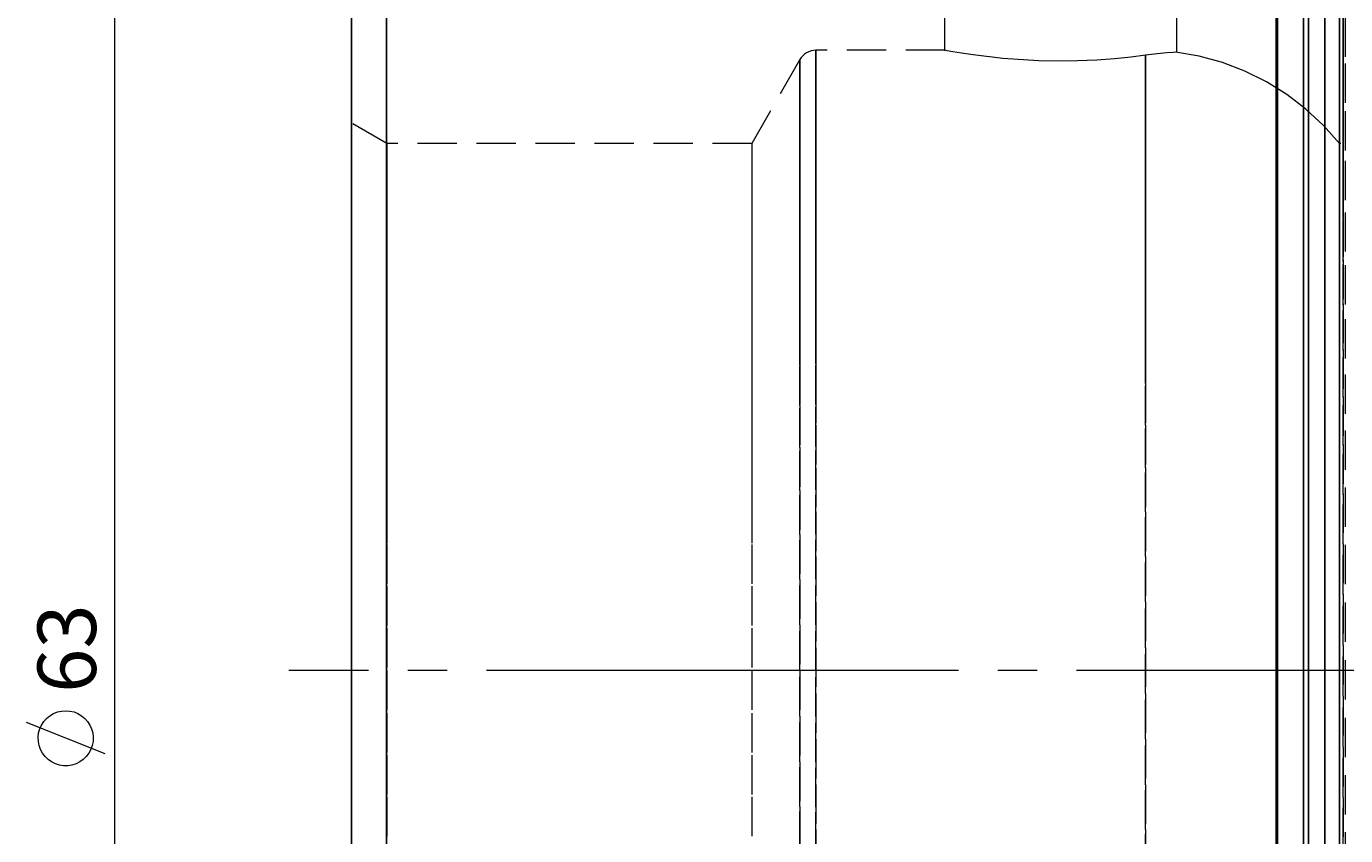
# Model space of a CAD drawing. Extents: x 12 to 826, y 14 to 571.
# Drawn here: x 194 to 315, y 302 to 376 of the extents above; entities that cross this region are included whole.
import ezdxf

# ---------------------------------------------------------------- set-up
doc = ezdxf.new("R2010")
doc.units = 0
doc.header["$MEASUREMENT"] = 0
for name, pattern in [('AI-Linetype-10', [54, 43.200001, -3.6, 3.6, -3.6]), ('AI-Linetype-101', [5.4, 3.6, -1.8]), ('AI-Linetype-102', [5.4, 3.6, -1.8]), ('AI-Linetype-103', [5.4, 3.6, -1.8]), ('AI-Linetype-104', [5.4, 3.6, -1.8]), ('AI-Linetype-105', [5.4, 3.6, -1.8]), ('AI-Linetype-106', [5.4, 3.6, -1.8]), ('AI-Linetype-11', [5.4, 3.6, -1.8]), ('AI-Linetype-14', [5.4, 3.6, -1.8]), ('AI-Linetype-15', [5.4, 3.6, -1.8]), ('AI-Linetype-16', [5.4, 3.6, -1.8]), ('AI-Linetype-18', [5.4, 3.6, -1.8]), ('AI-Linetype-19', [5.4, 3.6, -1.8]), ('AI-Linetype-20', [5.4, 3.6, -1.8]), ('AI-Linetype-22', [5.4, 3.6, -1.8]), ('AI-Linetype-23', [5.4, 3.6, -1.8]), ('AI-Linetype-46', [5.4, 3.6, -1.8]), ('AI-Linetype-47', [5.4, 3.6, -1.8]), ('AI-Linetype-49', [5.4, 3.6, -1.8]), ('AI-Linetype-51', [5.4, 3.6, -1.8]), ('AI-Linetype-53', [5.4, 3.6, -1.8]), ('AI-Linetype-58', [5.4, 3.6, -1.8]), ('AI-Linetype-63', [5.4, 3.6, -1.8]), ('AI-Linetype-65', [5.4, 3.6, -1.8]), ('AI-Linetype-87', [5.4, 3.6, -1.8]), ('AI-Linetype-88', [5.4, 3.6, -1.8]), ('AI-Linetype-93', [5.4, 3.6, -1.8])]:
    doc.linetypes.add(name, pattern=pattern)
doc.layers.add('Ebene 1', color=7, linetype='Continuous', lineweight=0)

msp = doc.modelspace()

# ---------------------------------------------------------------- linework, layer by layer
at = {"layer": 'Ebene 1', "color": 18, "linetype": 'AI-Linetype-87', "lineweight": 18, "true_color": 0x000000}
msp.add_line((278.1, 383.01), (278.1, 374.3), dxfattribs=at)
at = {"layer": 'Ebene 1', "color": 18, "linetype": 'AI-Linetype-88', "lineweight": 18, "true_color": 0x000000}
msp.add_line((299.36, 374.13), (299.36, 383.01), dxfattribs=at)
at = {"layer": 'Ebene 1', "color": 18, "linetype": 'AI-Linetype-47', "lineweight": 18, "true_color": 0x000000}
msp.add_line((278.16, 374.31), (266.33, 374.31), dxfattribs=at)
at = {"layer": 'Ebene 1', "color": 18, "linetype": 'AI-Linetype-53', "lineweight": 18, "true_color": 0x000000}
msp.add_line((264.86, 373.46), (260.46, 365.77), dxfattribs=at)
at = {"layer": 'Ebene 1', "color": 18, "linetype": 'AI-Linetype-58', "lineweight": 18, "true_color": 0x000000}
msp.add_line((227.08, 365.77), (223.82, 367.65), dxfattribs=at)
at = {"layer": 'Ebene 1', "color": 18, "linetype": 'AI-Linetype-65', "lineweight": 18, "true_color": 0x000000}
msp.add_line((260.46, 365.77), (227.08, 365.77), dxfattribs=at)
at = {"layer": 'Ebene 1', "color": 18, "linetype": 'AI-Linetype-63', "lineweight": 18, "true_color": 0x000000}
msp.add_line((335.98, 365.77), (314.24, 365.77), dxfattribs=at)
at = {"layer": 'Ebene 1', "color": 18, "linetype": 'AI-Linetype-10', "lineweight": 18, "true_color": 0x000000}
msp.add_line((603.38, 317.51), (218.1, 317.51), dxfattribs=at)
at = {"layer": 'Ebene 1', "color": 18, "linetype": 'AI-Linetype-104', "lineweight": 18, "true_color": 0x000000}
msp.add_lwpolyline([(227.05, 301.89), (227.05, 306.29), (227.05, 310.76), (227.05, 315.25), (227.05, 319.76), (227.05, 324.26), (227.05, 328.72), (227.05, 333.13), (227.05, 337.46), (227.05, 341.7), (227.05, 345.81), (227.05, 349.79), (227.05, 353.62), (227.05, 357.26), (227.05, 360.71), (227.05, 363.96), (227.05, 366.97), (227.05, 369.75), (227.05, 372.27), (227.05, 374.52), (227.05, 376.5), (227.05, 378.19)], dxfattribs=at)
at = {"layer": 'Ebene 1', "color": 18, "linetype": 'AI-Linetype-103', "lineweight": 18, "true_color": 0x000000}
msp.add_lwpolyline([(308.47, 300.3), (308.47, 304.83), (308.47, 309.41), (308.47, 314.03), (308.47, 318.67), (308.47, 323.3), (308.47, 327.9), (308.47, 332.46), (308.47, 336.95), (308.47, 341.35), (308.47, 345.64), (308.47, 349.81), (308.47, 353.82), (308.47, 357.67), (308.47, 361.34), (308.47, 364.81), (308.47, 368.06), (308.47, 371.08), (308.47, 373.85), (308.47, 376.37), (308.47, 378.62)], dxfattribs=at)
at = {"layer": 'Ebene 1', "color": 18, "linetype": 'AI-Linetype-102', "lineweight": 18, "true_color": 0x000000}
msp.add_lwpolyline([(308.58, 300.3), (308.58, 304.83), (308.58, 309.41), (308.58, 314.03), (308.58, 318.67), (308.58, 323.3), (308.58, 327.9), (308.58, 332.46), (308.58, 336.95), (308.58, 341.35), (308.58, 345.64), (308.58, 349.8), (308.58, 353.82), (308.58, 357.66), (308.58, 361.33), (308.58, 364.8), (308.58, 368.05), (308.58, 371.07), (308.58, 373.84), (308.58, 376.36), (308.58, 378.61)], dxfattribs=at)
at = {"layer": 'Ebene 1', "color": 18, "linetype": 'AI-Linetype-105', "lineweight": 18, "true_color": 0x000000}
msp.add_lwpolyline([(310.96, 300.46), (310.96, 304.95), (310.96, 309.49), (310.96, 314.06), (310.96, 318.66), (310.96, 323.24), (310.96, 327.8), (310.96, 332.32), (310.96, 336.77), (310.96, 341.12), (310.96, 345.38), (310.96, 349.5), (310.96, 353.48), (310.96, 357.29), (310.96, 360.92), (310.96, 364.36), (310.96, 367.58), (310.96, 370.57), (310.96, 373.32), (310.96, 375.81), (310.96, 378.04)], dxfattribs=at)
at = {"layer": 'Ebene 1', "color": 18, "linetype": 'AI-Linetype-106', "lineweight": 18, "true_color": 0x000000}
msp.add_lwpolyline([(311.4, 300.48), (311.4, 304.96), (311.4, 309.49), (311.4, 314.07), (311.4, 318.66), (311.4, 323.24), (311.4, 327.8), (311.4, 332.31), (311.4, 336.75), (311.4, 341.1), (311.4, 345.35), (311.4, 349.47), (311.4, 353.45), (311.4, 357.26), (311.4, 360.89), (311.4, 364.32), (311.4, 367.54), (311.4, 370.52), (311.4, 373.27), (311.4, 375.77), (311.4, 377.99)], dxfattribs=at)
at = {"layer": 'Ebene 1', "color": 18, "linetype": 'AI-Linetype-101', "lineweight": 18, "true_color": 0x000000}
msp.add_lwpolyline([(312.9, 300.48), (312.9, 304.96), (312.9, 309.49), (312.9, 314.07), (312.9, 318.66), (312.9, 323.24), (312.9, 327.8), (312.9, 332.31), (312.9, 336.75), (312.9, 341.1), (312.9, 345.35), (312.9, 349.47), (312.9, 353.45), (312.9, 357.26), (312.9, 360.89), (312.9, 364.32), (312.9, 367.54), (312.9, 370.52), (312.9, 373.27), (312.9, 375.77), (312.9, 377.99)], dxfattribs=at)
at = {"layer": 'Ebene 1', "color": 18, "linetype": 'AI-Linetype-11', "lineweight": 18, "true_color": 0x000000}
for points in [[(314.58, 377.63), (314.58, 375.12), (314.58, 372.35), (314.58, 369.33), (314.58, 366.09), (314.58, 362.62), (314.58, 358.96), (314.58, 355.11), (314.58, 351.09), (314.58, 346.92), (314.58, 342.62), (314.58, 338.21), (314.58, 333.71), (314.58, 329.13), (314.58, 324.5), (314.58, 319.84), (314.58, 315.17), (314.58, 310.51), (314.58, 305.88), (314.58, 301.31)], [(314.58, 301.31), (314.58, 305.88), (314.58, 310.51), (314.58, 315.17), (314.58, 319.84), (314.58, 324.5), (314.58, 329.13), (314.58, 333.71), (314.58, 338.21), (314.58, 342.62), (314.58, 346.92), (314.58, 351.09), (314.58, 355.11), (314.58, 358.96), (314.58, 362.62), (314.58, 366.09), (314.58, 369.33), (314.58, 372.35), (314.58, 375.12), (314.58, 377.63)]]:
    msp.add_lwpolyline(points, dxfattribs=at)
at = {"layer": 'Ebene 1', "color": 18, "linetype": 'AI-Linetype-46', "lineweight": 18, "true_color": 0x000000}
msp.add_lwpolyline([(314.6, 301.36), (314.6, 305.92), (314.6, 310.54), (314.6, 315.18), (314.6, 319.83), (314.6, 324.48), (314.6, 329.09), (314.6, 333.65), (314.6, 338.14), (314.6, 342.54), (314.6, 346.82), (314.6, 350.98), (314.6, 354.98), (314.6, 358.82), (314.6, 362.47), (314.6, 365.92), (314.6, 369.16), (314.6, 372.16), (314.6, 374.92), (314.6, 377.43)], dxfattribs=at)
at = {"layer": 'Ebene 1', "color": 18, "linetype": 'AI-Linetype-93', "lineweight": 18, "true_color": 0x000000}
msp.add_lwpolyline([(314.81, 299.13), (314.81, 304.34), (314.81, 309.59), (314.81, 314.86), (314.81, 320.15), (314.81, 325.43), (314.81, 330.68), (314.81, 335.88), (314.81, 341.02), (314.81, 346.08), (314.81, 351.03), (314.81, 355.87), (314.81, 360.58), (314.81, 365.13), (314.81, 369.51), (314.81, 373.72), (314.81, 377.72)], dxfattribs=at)
at = {"layer": 'Ebene 1', "color": 18, "linetype": 'AI-Linetype-49', "lineweight": 18, "true_color": 0x000000}
msp.add_lwpolyline([(266.33, 374.31), (266.11, 374.3), (265.89, 374.26), (265.68, 374.18), (265.48, 374.08), (265.3, 373.96), (265.13, 373.81), (264.98, 373.64), (264.86, 373.46)], dxfattribs=at)
at = {"layer": 'Ebene 1', "color": 18, "linetype": 'AI-Linetype-18', "lineweight": 18, "true_color": 0x000000}
for points in [[(266.33, 317.51), (266.33, 321.7), (266.33, 325.88), (266.33, 330), (266.33, 334.06), (266.33, 338.03), (266.33, 341.88), (266.33, 345.61), (266.33, 349.18), (266.33, 352.57), (266.33, 355.78), (266.33, 358.77), (266.33, 361.54), (266.33, 364.07), (266.33, 366.35), (266.33, 368.36), (266.33, 370.09), (266.33, 371.53), (266.33, 372.68), (266.33, 373.53), (266.33, 374.07), (266.33, 374.3), (266.33, 374.23), (266.33, 373.84), (266.33, 373.14), (266.33, 372.15), (266.33, 370.85), (266.33, 369.26), (266.33, 367.39), (266.33, 365.24), (266.33, 362.84), (266.33, 360.19), (266.33, 357.3), (266.33, 354.2), (266.33, 350.9), (266.33, 347.41), (266.33, 343.76), (266.33, 339.97), (266.33, 336.06), (266.33, 332.04), (266.33, 327.95), (266.33, 323.79), (266.33, 319.61), (266.33, 315.41), (266.33, 311.22), (266.33, 307.07), (266.33, 302.97), (266.33, 298.96)], [(266.33, 300.95), (266.33, 305.01), (266.33, 309.14), (266.33, 313.31), (266.33, 317.51)]]:
    msp.add_lwpolyline(points, dxfattribs=at)
at = {"layer": 'Ebene 1', "color": 18, "linetype": 'AI-Linetype-15', "lineweight": 18, "true_color": 0x000000}
msp.add_lwpolyline([(296.51, 373.85), (295.2, 373.68), (293.67, 373.53), (292.05, 373.41), (290.27, 373.33), (288.53, 373.31), (286.73, 373.35), (283.45, 373.56), (280.72, 373.88), (279.67, 374.04), (278.85, 374.18), (278.34, 374.27), (278.11, 374.31), (278.17, 374.3)], dxfattribs=at)
at = {"layer": 'Ebene 1', "color": 18, "linetype": 'AI-Linetype-19', "lineweight": 18, "true_color": 0x000000}
for points in [[(264.86, 317.51), (264.86, 321.69), (264.86, 325.85), (264.86, 329.96), (264.86, 334), (264.86, 337.95), (264.86, 341.78), (264.86, 345.48), (264.86, 349.02), (264.86, 352.39), (264.86, 355.56), (264.86, 358.52), (264.86, 361.25), (264.86, 363.74), (264.86, 365.96), (264.86, 367.92), (264.86, 369.59), (264.86, 370.97), (264.86, 372.05), (264.86, 372.83), (264.86, 373.3), (264.86, 373.46), (264.86, 373.3), (264.86, 372.83), (264.86, 372.05), (264.86, 370.97), (264.86, 369.59), (264.86, 367.92), (264.86, 365.96), (264.86, 363.74), (264.86, 361.25), (264.86, 358.52), (264.86, 355.56), (264.86, 352.39), (264.86, 349.02), (264.86, 345.48), (264.86, 341.78), (264.86, 337.95), (264.86, 334), (264.86, 329.96), (264.86, 325.85), (264.86, 321.69), (264.86, 317.51), (264.86, 313.33), (264.86, 309.17), (264.86, 305.06), (264.86, 301.02)], [(264.86, 301.02), (264.86, 305.06), (264.86, 309.17), (264.86, 313.33), (264.86, 317.51)]]:
    msp.add_lwpolyline(points, dxfattribs=at)
at = {"layer": 'Ebene 1', "color": 18, "linetype": 'AI-Linetype-20', "lineweight": 18, "true_color": 0x000000}
msp.add_lwpolyline([(299.25, 374.13), (299.02, 374.11), (298.44, 374.07), (297.56, 373.98), (296.51, 373.85)], dxfattribs=at)
at = {"layer": 'Ebene 1', "color": 18, "linetype": 'AI-Linetype-14', "lineweight": 18, "true_color": 0x000000}
msp.add_lwpolyline([(296.51, 373.85), (296.51, 373.16), (296.51, 372.16), (296.51, 370.87), (296.51, 369.29), (296.51, 367.42), (296.51, 365.27), (296.51, 362.87), (296.51, 360.22), (296.51, 357.33), (296.51, 354.23), (296.51, 350.93), (296.51, 347.44), (296.51, 343.79), (296.51, 339.99), (296.51, 336.07), (296.51, 332.05), (296.51, 327.96), (296.51, 323.8), (296.51, 319.61), (296.51, 315.41), (296.51, 311.22), (296.51, 307.06), (296.51, 302.96), (296.51, 298.94)], dxfattribs=at)
at = {"layer": 'Ebene 1', "color": 18, "linetype": 'AI-Linetype-16', "lineweight": 18, "true_color": 0x000000}
msp.add_lwpolyline([(296.51, 298.94), (296.51, 302.96), (296.51, 307.06), (296.51, 311.22), (296.51, 315.41), (296.51, 319.61), (296.51, 323.8), (296.51, 327.96), (296.51, 332.05), (296.51, 336.07), (296.51, 339.99), (296.51, 343.79), (296.51, 347.44), (296.51, 350.93), (296.51, 354.23), (296.51, 357.33), (296.51, 360.22), (296.51, 362.87), (296.51, 365.27), (296.51, 367.42), (296.51, 369.29), (296.51, 370.87), (296.51, 372.16), (296.51, 373.16), (296.51, 373.85)], dxfattribs=at)
at = {"layer": 'Ebene 1', "color": 18, "linetype": 'AI-Linetype-51', "lineweight": 18, "true_color": 0x000000}
msp.add_lwpolyline([(314.24, 365.77), (312.79, 367.42), (311.18, 368.92), (309.44, 370.27), (307.57, 371.43), (305.6, 372.41), (303.55, 373.19), (301.42, 373.77), (299.25, 374.15)], dxfattribs=at)
at = {"layer": 'Ebene 1', "color": 18, "linetype": 'AI-Linetype-23', "lineweight": 18, "true_color": 0x000000}
msp.add_lwpolyline([(227.08, 365.77), (227.08, 365.73), (227.08, 365.42), (227.08, 364.79), (227.08, 363.86), (227.08, 362.63), (227.08, 361.11), (227.08, 359.3), (227.08, 357.22), (227.08, 354.89), (227.08, 352.31), (227.08, 349.51), (227.08, 346.5), (227.08, 343.3), (227.08, 339.94), (227.08, 336.42), (227.08, 332.79), (227.08, 329.06), (227.08, 325.25), (227.08, 321.39), (227.08, 317.51), (227.08, 313.62), (227.08, 309.77), (227.08, 305.96), (227.08, 302.23)], dxfattribs=at)
at = {"layer": 'Ebene 1', "color": 18, "linetype": 'AI-Linetype-22', "lineweight": 18, "true_color": 0x000000}
msp.add_lwpolyline([(260.46, 365.77), (260.46, 365.73), (260.46, 365.42), (260.46, 364.79), (260.46, 363.86), (260.46, 362.63), (260.46, 361.11), (260.46, 359.3), (260.46, 357.22), (260.46, 354.89), (260.46, 352.31), (260.46, 349.51), (260.46, 346.5), (260.46, 343.3), (260.46, 339.94), (260.46, 336.42), (260.46, 332.79), (260.46, 329.06), (260.46, 325.25), (260.46, 321.39), (260.46, 317.51), (260.46, 313.62), (260.46, 309.77), (260.46, 305.96), (260.46, 302.23)], dxfattribs=at)
at = {"layer": 'Ebene 1', "color": 18, "lineweight": 18, "true_color": 0x000000}
for points in [[(202.18, 228.3), (202.18, 228.3), (202.18, 406.71), (202.18, 406.71)], [(201.28, 309.88), (201.28, 309.88), (194.08, 312.76), (194.08, 312.76)]]:
    msp.add_open_spline(points, degree=3, dxfattribs=at)
at = {"layer": 'Ebene 1', "color": 18, "lineweight": 25, "true_color": 0x000000}
for points, knots in [([(314.24, 228.87), (314.24, 228.87), (314.24, 229.02), (314.24, 229.02), (314.24, 229.02), (314.24, 229.49), (314.24, 229.49), (314.24, 229.49), (314.24, 230.27), (314.24, 230.27), (314.24, 230.27), (314.24, 231.35), (314.24, 231.35), (314.24, 231.35), (314.24, 232.73), (314.24, 232.73), (314.24, 232.73), (314.24, 234.42), (314.24, 234.42), (314.24, 234.42), (314.24, 236.39), (314.24, 236.39), (314.24, 236.39), (314.24, 238.65), (314.24, 238.65), (314.24, 238.65), (314.24, 241.19), (314.24, 241.19), (314.24, 241.19), (314.24, 243.99), (314.24, 243.99), (314.24, 243.99), (314.24, 247.05), (314.24, 247.05), (314.24, 247.05), (314.24, 250.36), (314.24, 250.36), (314.24, 250.36), (314.24, 253.91), (314.24, 253.91), (314.24, 253.91), (314.24, 257.68), (314.24, 257.68), (314.24, 257.68), (314.24, 261.66), (314.24, 261.66), (314.24, 261.66), (314.24, 265.83), (314.24, 265.83), (314.24, 265.83), (314.24, 270.19), (314.24, 270.19), (314.24, 270.19), (314.24, 274.71), (314.24, 274.71), (314.24, 274.71), (314.24, 279.39), (314.24, 279.39), (314.24, 279.39), (314.24, 284.19), (314.24, 284.19), (314.24, 284.19), (314.24, 289.12), (314.24, 289.12), (314.24, 289.12), (314.24, 294.14), (314.24, 294.14), (314.24, 294.14), (314.24, 299.25), (314.24, 299.25), (314.24, 299.25), (314.24, 304.42), (314.24, 304.42), (314.24, 304.42), (314.24, 309.64), (314.24, 309.64), (314.24, 309.64), (314.24, 314.88), (314.24, 314.88), (314.24, 314.88), (314.24, 320.13), (314.24, 320.13), (314.24, 320.13), (314.24, 325.38), (314.24, 325.38), (314.24, 325.38), (314.24, 330.6), (314.24, 330.6), (314.24, 330.6), (314.24, 335.77), (314.24, 335.77), (314.24, 335.77), (314.24, 340.87), (314.24, 340.87), (314.24, 340.87), (314.24, 345.9), (314.24, 345.9), (314.24, 345.9), (314.24, 350.82), (314.24, 350.82), (314.24, 350.82), (314.24, 355.63), (314.24, 355.63), (314.24, 355.63), (314.24, 360.3), (314.24, 360.3), (314.24, 360.3), (314.24, 364.83), (314.24, 364.83), (314.24, 364.83), (314.24, 369.18), (314.24, 369.18), (314.24, 369.18), (314.24, 373.36), (314.24, 373.36), (314.24, 373.36), (314.24, 377.34), (314.24, 377.34), (314.24, 377.34), (314.24, 381.11), (314.24, 381.11), (314.24, 381.11), (314.24, 384.65), (314.24, 384.65), (314.24, 384.65), (314.24, 387.96), (314.24, 387.96), (314.24, 387.96), (314.24, 391.03), (314.24, 391.03), (314.24, 391.03), (314.24, 393.83), (314.24, 393.83), (314.24, 393.83), (314.24, 396.37), (314.24, 396.37), (314.24, 396.37), (314.24, 398.63), (314.24, 398.63), (314.24, 398.63), (314.24, 400.6), (314.24, 400.6), (314.24, 400.6), (314.24, 402.28), (314.24, 402.28), (314.24, 402.28), (314.24, 403.67), (314.24, 403.67), (314.24, 403.67), (314.24, 404.75), (314.24, 404.75), (314.24, 404.75), (314.24, 405.53), (314.24, 405.53), (314.24, 405.53), (314.24, 405.99), (314.24, 405.99), (314.24, 405.99), (314.24, 406.15), (314.24, 406.15)], [0, 0, 0, 0, 1, 1, 1, 2, 2, 2, 3, 3, 3, 4, 4, 4, 5, 5, 5, 6, 6, 6, 7, 7, 7, 8, 8, 8, 9, 9, 9, 10, 10, 10, 11, 11, 11, 12, 12, 12, 13, 13, 13, 14, 14, 14, 15, 15, 15, 16, 16, 16, 17, 17, 17, 18, 18, 18, 19, 19, 19, 20, 20, 20, 21, 21, 21, 22, 22, 22, 23, 23, 23, 24, 24, 24, 25, 25, 25, 26, 26, 26, 27, 27, 27, 28, 28, 28, 29, 29, 29, 30, 30, 30, 31, 31, 31, 32, 32, 32, 33, 33, 33, 34, 34, 34, 35, 35, 35, 36, 36, 36, 37, 37, 37, 38, 38, 38, 39, 39, 39, 40, 40, 40, 41, 41, 41, 42, 42, 42, 43, 43, 43, 44, 44, 44, 45, 45, 45, 46, 46, 46, 47, 47, 47, 48, 48, 48, 49, 49, 49, 50, 50, 50, 51, 51, 51, 52, 52, 52, 53, 53, 53, 53]), ([(308.47, 386.16), (308.47, 386.16), (308.47, 386), (308.47, 386), (308.47, 386), (308.47, 385.53), (308.47, 385.53), (308.47, 385.53), (308.47, 384.75), (308.47, 384.75), (308.47, 384.75), (308.47, 383.67), (308.47, 383.67), (308.47, 383.67), (308.47, 382.28), (308.47, 382.28), (308.47, 382.28), (308.47, 380.59), (308.47, 380.59), (308.47, 380.59), (308.47, 378.62), (308.47, 378.62), (308.47, 378.62), (308.47, 376.37), (308.47, 376.37), (308.47, 376.37), (308.47, 373.85), (308.47, 373.85), (308.47, 373.85), (308.47, 371.08), (308.47, 371.08), (308.47, 371.08), (308.47, 368.06), (308.47, 368.06), (308.47, 368.06), (308.47, 364.81), (308.47, 364.81), (308.47, 364.81), (308.47, 361.34), (308.47, 361.34), (308.47, 361.34), (308.47, 357.67), (308.47, 357.67), (308.47, 357.67), (308.47, 353.82), (308.47, 353.82), (308.47, 353.82), (308.47, 349.81), (308.47, 349.81), (308.47, 349.81), (308.47, 345.64), (308.47, 345.64), (308.47, 345.64), (308.47, 341.35), (308.47, 341.35), (308.47, 341.35), (308.47, 336.95), (308.47, 336.95), (308.47, 336.95), (308.47, 332.46), (308.47, 332.46), (308.47, 332.46), (308.47, 327.9), (308.47, 327.9), (308.47, 327.9), (308.47, 323.3), (308.47, 323.3), (308.47, 323.3), (308.47, 318.67), (308.47, 318.67), (308.47, 318.67), (308.47, 314.03), (308.47, 314.03), (308.47, 314.03), (308.47, 309.41), (308.47, 309.41), (308.47, 309.41), (308.47, 304.83), (308.47, 304.83), (308.47, 304.83), (308.47, 300.3), (308.47, 300.3), (308.47, 300.3), (308.47, 295.85), (308.47, 295.85), (308.47, 295.85), (308.47, 291.5), (308.47, 291.5), (308.47, 291.5), (308.47, 287.27), (308.47, 287.27), (308.47, 287.27), (308.47, 283.18), (308.47, 283.18), (308.47, 283.18), (308.47, 279.25), (308.47, 279.25), (308.47, 279.25), (308.47, 275.49), (308.47, 275.49), (308.47, 275.49), (308.47, 271.92), (308.47, 271.92), (308.47, 271.92), (308.47, 268.56), (308.47, 268.56), (308.47, 268.56), (308.47, 265.42), (308.47, 265.42), (308.47, 265.42), (308.47, 262.52), (308.47, 262.52), (308.47, 262.52), (308.47, 259.87), (308.47, 259.87), (308.47, 259.87), (308.47, 257.48), (308.47, 257.48), (308.47, 257.48), (308.47, 255.37), (308.47, 255.37), (308.47, 255.37), (308.47, 253.54), (308.47, 253.54), (308.47, 253.54), (308.47, 252.01), (308.47, 252.01), (308.47, 252.01), (308.47, 250.77), (308.47, 250.77), (308.47, 250.77), (308.47, 249.83), (308.47, 249.83), (308.47, 249.83), (308.47, 249.21), (308.47, 249.21), (308.47, 249.21), (308.47, 248.9), (308.47, 248.9), (308.47, 248.9), (308.47, 248.86), (308.47, 248.86)], [0, 0, 0, 0, 1, 1, 1, 2, 2, 2, 3, 3, 3, 4, 4, 4, 5, 5, 5, 6, 6, 6, 7, 7, 7, 8, 8, 8, 9, 9, 9, 10, 10, 10, 11, 11, 11, 12, 12, 12, 13, 13, 13, 14, 14, 14, 15, 15, 15, 16, 16, 16, 17, 17, 17, 18, 18, 18, 19, 19, 19, 20, 20, 20, 21, 21, 21, 22, 22, 22, 23, 23, 23, 24, 24, 24, 25, 25, 25, 26, 26, 26, 27, 27, 27, 28, 28, 28, 29, 29, 29, 30, 30, 30, 31, 31, 31, 32, 32, 32, 33, 33, 33, 34, 34, 34, 35, 35, 35, 36, 36, 36, 37, 37, 37, 38, 38, 38, 39, 39, 39, 40, 40, 40, 41, 41, 41, 42, 42, 42, 43, 43, 43, 44, 44, 44, 45, 45, 45, 46, 46, 46, 47, 47, 47, 47]), ([(308.57, 386.15), (308.57, 386.15), (308.57, 385.99), (308.57, 385.99), (308.57, 385.99), (308.57, 385.52), (308.57, 385.52), (308.57, 385.52), (308.57, 384.74), (308.57, 384.74), (308.57, 384.74), (308.57, 383.66), (308.57, 383.66), (308.57, 383.66), (308.57, 382.27), (308.57, 382.27), (308.57, 382.27), (308.57, 380.58), (308.57, 380.58), (308.57, 380.58), (308.57, 378.61), (308.57, 378.61), (308.57, 378.61), (308.57, 376.36), (308.57, 376.36), (308.57, 376.36), (308.57, 373.84), (308.57, 373.84), (308.57, 373.84), (308.57, 371.07), (308.57, 371.07), (308.57, 371.07), (308.57, 368.05), (308.57, 368.05), (308.57, 368.05), (308.57, 364.8), (308.57, 364.8), (308.57, 364.8), (308.57, 361.33), (308.57, 361.33), (308.57, 361.33), (308.57, 357.67), (308.57, 357.67), (308.57, 357.67), (308.57, 353.82), (308.57, 353.82), (308.57, 353.82), (308.57, 349.8), (308.57, 349.8), (308.57, 349.8), (308.57, 345.64), (308.57, 345.64), (308.57, 345.64), (308.57, 341.35), (308.57, 341.35), (308.57, 341.35), (308.57, 336.95), (308.57, 336.95), (308.57, 336.95), (308.57, 332.46), (308.57, 332.46), (308.57, 332.46), (308.57, 327.9), (308.57, 327.9), (308.57, 327.9), (308.57, 323.3), (308.57, 323.3), (308.57, 323.3), (308.57, 318.67), (308.57, 318.67), (308.57, 318.67), (308.57, 314.03), (308.57, 314.03), (308.57, 314.03), (308.57, 309.41), (308.57, 309.41), (308.57, 309.41), (308.57, 304.83), (308.57, 304.83), (308.57, 304.83), (308.57, 300.3), (308.57, 300.3), (308.57, 300.3), (308.57, 295.86), (308.57, 295.86), (308.57, 295.86), (308.57, 291.51), (308.57, 291.51), (308.57, 291.51), (308.57, 287.28), (308.57, 287.28), (308.57, 287.28), (308.57, 283.19), (308.57, 283.19), (308.57, 283.19), (308.57, 279.25), (308.57, 279.25), (308.57, 279.25), (308.57, 275.49), (308.57, 275.49), (308.57, 275.49), (308.57, 271.92), (308.57, 271.92), (308.57, 271.92), (308.57, 268.56), (308.57, 268.56), (308.57, 268.56), (308.57, 265.43), (308.57, 265.43), (308.57, 265.43), (308.57, 262.53), (308.57, 262.53), (308.57, 262.53), (308.57, 259.88), (308.57, 259.88), (308.57, 259.88), (308.57, 257.49), (308.57, 257.49), (308.57, 257.49), (308.57, 255.38), (308.57, 255.38), (308.57, 255.38), (308.57, 253.55), (308.57, 253.55), (308.57, 253.55), (308.57, 252.02), (308.57, 252.02), (308.57, 252.02), (308.57, 250.78), (308.57, 250.78), (308.57, 250.78), (308.57, 249.85), (308.57, 249.85), (308.57, 249.85), (308.57, 249.22), (308.57, 249.22), (308.57, 249.22), (308.57, 248.91), (308.57, 248.91), (308.57, 248.91), (308.57, 248.87), (308.57, 248.87)], [0, 0, 0, 0, 1, 1, 1, 2, 2, 2, 3, 3, 3, 4, 4, 4, 5, 5, 5, 6, 6, 6, 7, 7, 7, 8, 8, 8, 9, 9, 9, 10, 10, 10, 11, 11, 11, 12, 12, 12, 13, 13, 13, 14, 14, 14, 15, 15, 15, 16, 16, 16, 17, 17, 17, 18, 18, 18, 19, 19, 19, 20, 20, 20, 21, 21, 21, 22, 22, 22, 23, 23, 23, 24, 24, 24, 25, 25, 25, 26, 26, 26, 27, 27, 27, 28, 28, 28, 29, 29, 29, 30, 30, 30, 31, 31, 31, 32, 32, 32, 33, 33, 33, 34, 34, 34, 35, 35, 35, 36, 36, 36, 37, 37, 37, 38, 38, 38, 39, 39, 39, 40, 40, 40, 41, 41, 41, 42, 42, 42, 43, 43, 43, 44, 44, 44, 45, 45, 45, 46, 46, 46, 47, 47, 47, 47]), ([(310.96, 385.51), (310.96, 385.51), (310.96, 385.35), (310.96, 385.35), (310.96, 385.35), (310.96, 384.89), (310.96, 384.89), (310.96, 384.89), (310.96, 384.12), (310.96, 384.12), (310.96, 384.12), (310.96, 383.04), (310.96, 383.04), (310.96, 383.04), (310.96, 381.66), (310.96, 381.66), (310.96, 381.66), (310.96, 380), (310.96, 380), (310.96, 380), (310.96, 378.04), (310.96, 378.04), (310.96, 378.04), (310.96, 375.81), (310.96, 375.81), (310.96, 375.81), (310.96, 373.32), (310.96, 373.32), (310.96, 373.32), (310.96, 370.57), (310.96, 370.57), (310.96, 370.57), (310.96, 367.58), (310.96, 367.58), (310.96, 367.58), (310.96, 364.36), (310.96, 364.36), (310.96, 364.36), (310.96, 360.92), (310.96, 360.92), (310.96, 360.92), (310.96, 357.29), (310.96, 357.29), (310.96, 357.29), (310.96, 353.48), (310.96, 353.48), (310.96, 353.48), (310.96, 349.5), (310.96, 349.5), (310.96, 349.5), (310.96, 345.38), (310.96, 345.38), (310.96, 345.38), (310.96, 341.12), (310.96, 341.12), (310.96, 341.12), (310.96, 336.77), (310.96, 336.77), (310.96, 336.77), (310.96, 332.32), (310.96, 332.32), (310.96, 332.32), (310.96, 327.8), (310.96, 327.8), (310.96, 327.8), (310.96, 323.24), (310.96, 323.24), (310.96, 323.24), (310.96, 318.66), (310.96, 318.66), (310.96, 318.66), (310.96, 314.06), (310.96, 314.06), (310.96, 314.06), (310.96, 309.49), (310.96, 309.49), (310.96, 309.49), (310.96, 304.95), (310.96, 304.95), (310.96, 304.95), (310.96, 300.46), (310.96, 300.46), (310.96, 300.46), (310.96, 296.06), (310.96, 296.06), (310.96, 296.06), (310.96, 291.75), (310.96, 291.75), (310.96, 291.75), (310.96, 287.56), (310.96, 287.56), (310.96, 287.56), (310.96, 283.51), (310.96, 283.51), (310.96, 283.51), (310.96, 279.61), (310.96, 279.61), (310.96, 279.61), (310.96, 275.88), (310.96, 275.88), (310.96, 275.88), (310.96, 272.35), (310.96, 272.35), (310.96, 272.35), (310.96, 269.02), (310.96, 269.02), (310.96, 269.02), (310.96, 265.91), (310.96, 265.91), (310.96, 265.91), (310.96, 263.04), (310.96, 263.04), (310.96, 263.04), (310.96, 260.42), (310.96, 260.42), (310.96, 260.42), (310.96, 258.05), (310.96, 258.05), (310.96, 258.05), (310.96, 255.96), (310.96, 255.96), (310.96, 255.96), (310.96, 254.15), (310.96, 254.15), (310.96, 254.15), (310.96, 252.63), (310.96, 252.63), (310.96, 252.63), (310.96, 251.4), (310.96, 251.4), (310.96, 251.4), (310.96, 250.48), (310.96, 250.48), (310.96, 250.48), (310.96, 249.86), (310.96, 249.86), (310.96, 249.86), (310.96, 249.55), (310.96, 249.55), (310.96, 249.55), (310.96, 249.51), (310.96, 249.51)], [0, 0, 0, 0, 1, 1, 1, 2, 2, 2, 3, 3, 3, 4, 4, 4, 5, 5, 5, 6, 6, 6, 7, 7, 7, 8, 8, 8, 9, 9, 9, 10, 10, 10, 11, 11, 11, 12, 12, 12, 13, 13, 13, 14, 14, 14, 15, 15, 15, 16, 16, 16, 17, 17, 17, 18, 18, 18, 19, 19, 19, 20, 20, 20, 21, 21, 21, 22, 22, 22, 23, 23, 23, 24, 24, 24, 25, 25, 25, 26, 26, 26, 27, 27, 27, 28, 28, 28, 29, 29, 29, 30, 30, 30, 31, 31, 31, 32, 32, 32, 33, 33, 33, 34, 34, 34, 35, 35, 35, 36, 36, 36, 37, 37, 37, 38, 38, 38, 39, 39, 39, 40, 40, 40, 41, 41, 41, 42, 42, 42, 43, 43, 43, 44, 44, 44, 45, 45, 45, 46, 46, 46, 47, 47, 47, 47]), ([(311.4, 385.45), (311.4, 385.45), (311.4, 385.29), (311.4, 385.29), (311.4, 385.29), (311.4, 384.83), (311.4, 384.83), (311.4, 384.83), (311.4, 384.06), (311.4, 384.06), (311.4, 384.06), (311.4, 382.98), (311.4, 382.98), (311.4, 382.98), (311.4, 381.61), (311.4, 381.61), (311.4, 381.61), (311.4, 379.94), (311.4, 379.94), (311.4, 379.94), (311.4, 377.99), (311.4, 377.99), (311.4, 377.99), (311.4, 375.77), (311.4, 375.77), (311.4, 375.77), (311.4, 373.27), (311.4, 373.27), (311.4, 373.27), (311.4, 370.52), (311.4, 370.52), (311.4, 370.52), (311.4, 367.54), (311.4, 367.54), (311.4, 367.54), (311.4, 364.32), (311.4, 364.32), (311.4, 364.32), (311.4, 360.89), (311.4, 360.89), (311.4, 360.89), (311.4, 357.26), (311.4, 357.26), (311.4, 357.26), (311.4, 353.45), (311.4, 353.45), (311.4, 353.45), (311.4, 349.47), (311.4, 349.47), (311.4, 349.47), (311.4, 345.35), (311.4, 345.35), (311.4, 345.35), (311.4, 341.1), (311.4, 341.1), (311.4, 341.1), (311.4, 336.75), (311.4, 336.75), (311.4, 336.75), (311.4, 332.31), (311.4, 332.31), (311.4, 332.31), (311.4, 327.8), (311.4, 327.8), (311.4, 327.8), (311.4, 323.24), (311.4, 323.24), (311.4, 323.24), (311.4, 318.66), (311.4, 318.66), (311.4, 318.66), (311.4, 314.07), (311.4, 314.07), (311.4, 314.07), (311.4, 309.49), (311.4, 309.49), (311.4, 309.49), (311.4, 304.96), (311.4, 304.96), (311.4, 304.96), (311.4, 300.48), (311.4, 300.48), (311.4, 300.48), (311.4, 296.08), (311.4, 296.08), (311.4, 296.08), (311.4, 291.77), (311.4, 291.77), (311.4, 291.77), (311.4, 287.59), (311.4, 287.59), (311.4, 287.59), (311.4, 283.54), (311.4, 283.54), (311.4, 283.54), (311.4, 279.64), (311.4, 279.64), (311.4, 279.64), (311.4, 275.92), (311.4, 275.92), (311.4, 275.92), (311.4, 272.39), (311.4, 272.39), (311.4, 272.39), (311.4, 269.06), (311.4, 269.06), (311.4, 269.06), (311.4, 265.96), (311.4, 265.96), (311.4, 265.96), (311.4, 263.09), (311.4, 263.09), (311.4, 263.09), (311.4, 260.46), (311.4, 260.46), (311.4, 260.46), (311.4, 258.1), (311.4, 258.1), (311.4, 258.1), (311.4, 256.01), (311.4, 256.01), (311.4, 256.01), (311.4, 254.2), (311.4, 254.2), (311.4, 254.2), (311.4, 252.68), (311.4, 252.68), (311.4, 252.68), (311.4, 251.46), (311.4, 251.46), (311.4, 251.46), (311.4, 250.53), (311.4, 250.53), (311.4, 250.53), (311.4, 249.91), (311.4, 249.91), (311.4, 249.91), (311.4, 249.6), (311.4, 249.6), (311.4, 249.6), (311.4, 249.57), (311.4, 249.57)], [0, 0, 0, 0, 1, 1, 1, 2, 2, 2, 3, 3, 3, 4, 4, 4, 5, 5, 5, 6, 6, 6, 7, 7, 7, 8, 8, 8, 9, 9, 9, 10, 10, 10, 11, 11, 11, 12, 12, 12, 13, 13, 13, 14, 14, 14, 15, 15, 15, 16, 16, 16, 17, 17, 17, 18, 18, 18, 19, 19, 19, 20, 20, 20, 21, 21, 21, 22, 22, 22, 23, 23, 23, 24, 24, 24, 25, 25, 25, 26, 26, 26, 27, 27, 27, 28, 28, 28, 29, 29, 29, 30, 30, 30, 31, 31, 31, 32, 32, 32, 33, 33, 33, 34, 34, 34, 35, 35, 35, 36, 36, 36, 37, 37, 37, 38, 38, 38, 39, 39, 39, 40, 40, 40, 41, 41, 41, 42, 42, 42, 43, 43, 43, 44, 44, 44, 45, 45, 45, 46, 46, 46, 47, 47, 47, 47]), ([(312.9, 385.45), (312.9, 385.45), (312.9, 385.29), (312.9, 385.29), (312.9, 385.29), (312.9, 384.83), (312.9, 384.83), (312.9, 384.83), (312.9, 384.06), (312.9, 384.06), (312.9, 384.06), (312.9, 382.98), (312.9, 382.98), (312.9, 382.98), (312.9, 381.61), (312.9, 381.61), (312.9, 381.61), (312.9, 379.94), (312.9, 379.94), (312.9, 379.94), (312.9, 377.99), (312.9, 377.99), (312.9, 377.99), (312.9, 375.77), (312.9, 375.77), (312.9, 375.77), (312.9, 373.27), (312.9, 373.27), (312.9, 373.27), (312.9, 370.52), (312.9, 370.52), (312.9, 370.52), (312.9, 367.54), (312.9, 367.54), (312.9, 367.54), (312.9, 364.32), (312.9, 364.32), (312.9, 364.32), (312.9, 360.89), (312.9, 360.89), (312.9, 360.89), (312.9, 357.26), (312.9, 357.26), (312.9, 357.26), (312.9, 353.45), (312.9, 353.45), (312.9, 353.45), (312.9, 349.47), (312.9, 349.47), (312.9, 349.47), (312.9, 345.35), (312.9, 345.35), (312.9, 345.35), (312.9, 341.1), (312.9, 341.1), (312.9, 341.1), (312.9, 336.75), (312.9, 336.75), (312.9, 336.75), (312.9, 332.31), (312.9, 332.31), (312.9, 332.31), (312.9, 327.8), (312.9, 327.8), (312.9, 327.8), (312.9, 323.24), (312.9, 323.24), (312.9, 323.24), (312.9, 318.66), (312.9, 318.66), (312.9, 318.66), (312.9, 314.07), (312.9, 314.07), (312.9, 314.07), (312.9, 309.49), (312.9, 309.49), (312.9, 309.49), (312.9, 304.96), (312.9, 304.96), (312.9, 304.96), (312.9, 300.48), (312.9, 300.48), (312.9, 300.48), (312.9, 296.08), (312.9, 296.08), (312.9, 296.08), (312.9, 291.77), (312.9, 291.77), (312.9, 291.77), (312.9, 287.59), (312.9, 287.59), (312.9, 287.59), (312.9, 283.54), (312.9, 283.54), (312.9, 283.54), (312.9, 279.64), (312.9, 279.64), (312.9, 279.64), (312.9, 275.92), (312.9, 275.92), (312.9, 275.92), (312.9, 272.39), (312.9, 272.39), (312.9, 272.39), (312.9, 269.06), (312.9, 269.06), (312.9, 269.06), (312.9, 265.96), (312.9, 265.96), (312.9, 265.96), (312.9, 263.09), (312.9, 263.09), (312.9, 263.09), (312.9, 260.46), (312.9, 260.46), (312.9, 260.46), (312.9, 258.1), (312.9, 258.1), (312.9, 258.1), (312.9, 256.01), (312.9, 256.01), (312.9, 256.01), (312.9, 254.2), (312.9, 254.2), (312.9, 254.2), (312.9, 252.68), (312.9, 252.68), (312.9, 252.68), (312.9, 251.46), (312.9, 251.46), (312.9, 251.46), (312.9, 250.53), (312.9, 250.53), (312.9, 250.53), (312.9, 249.91), (312.9, 249.91), (312.9, 249.91), (312.9, 249.6), (312.9, 249.6), (312.9, 249.6), (312.9, 249.57), (312.9, 249.57)], [0, 0, 0, 0, 1, 1, 1, 2, 2, 2, 3, 3, 3, 4, 4, 4, 5, 5, 5, 6, 6, 6, 7, 7, 7, 8, 8, 8, 9, 9, 9, 10, 10, 10, 11, 11, 11, 12, 12, 12, 13, 13, 13, 14, 14, 14, 15, 15, 15, 16, 16, 16, 17, 17, 17, 18, 18, 18, 19, 19, 19, 20, 20, 20, 21, 21, 21, 22, 22, 22, 23, 23, 23, 24, 24, 24, 25, 25, 25, 26, 26, 26, 27, 27, 27, 28, 28, 28, 29, 29, 29, 30, 30, 30, 31, 31, 31, 32, 32, 32, 33, 33, 33, 34, 34, 34, 35, 35, 35, 36, 36, 36, 37, 37, 37, 38, 38, 38, 39, 39, 39, 40, 40, 40, 41, 41, 41, 42, 42, 42, 43, 43, 43, 44, 44, 44, 45, 45, 45, 46, 46, 46, 47, 47, 47, 47]), ([(227.05, 382.08), (227.05, 382.08), (227.05, 381.92), (227.05, 381.92), (227.05, 381.92), (227.05, 381.45), (227.05, 381.45), (227.05, 381.45), (227.05, 380.67), (227.05, 380.67), (227.05, 380.67), (227.05, 379.58), (227.05, 379.58), (227.05, 379.58), (227.05, 378.19), (227.05, 378.19), (227.05, 378.19), (227.05, 376.5), (227.05, 376.5), (227.05, 376.5), (227.05, 374.52), (227.05, 374.52), (227.05, 374.52), (227.05, 372.27), (227.05, 372.27), (227.05, 372.27), (227.05, 369.75), (227.05, 369.75), (227.05, 369.75), (227.05, 366.97), (227.05, 366.97), (227.05, 366.97), (227.05, 363.96), (227.05, 363.96), (227.05, 363.96), (227.05, 360.71), (227.05, 360.71), (227.05, 360.71), (227.05, 357.26), (227.05, 357.26), (227.05, 357.26), (227.05, 353.62), (227.05, 353.62), (227.05, 353.62), (227.05, 349.79), (227.05, 349.79), (227.05, 349.79), (227.05, 345.81), (227.05, 345.81), (227.05, 345.81), (227.05, 341.7), (227.05, 341.7), (227.05, 341.7), (227.05, 337.46), (227.05, 337.46), (227.05, 337.46), (227.05, 333.13), (227.05, 333.13), (227.05, 333.13), (227.05, 328.72), (227.05, 328.72), (227.05, 328.72), (227.05, 324.26), (227.05, 324.26), (227.05, 324.26), (227.05, 319.76), (227.05, 319.76), (227.05, 319.76), (227.05, 315.25), (227.05, 315.25), (227.05, 315.25), (227.05, 310.76), (227.05, 310.76), (227.05, 310.76), (227.05, 306.29), (227.05, 306.29), (227.05, 306.29), (227.05, 301.89), (227.05, 301.89), (227.05, 301.89), (227.05, 297.55), (227.05, 297.55), (227.05, 297.55), (227.05, 293.32), (227.05, 293.32), (227.05, 293.32), (227.05, 289.2), (227.05, 289.2), (227.05, 289.2), (227.05, 285.22), (227.05, 285.22), (227.05, 285.22), (227.05, 281.4), (227.05, 281.4), (227.05, 281.4), (227.05, 277.75), (227.05, 277.75), (227.05, 277.75), (227.05, 274.3), (227.05, 274.3), (227.05, 274.3), (227.05, 271.06), (227.05, 271.06), (227.05, 271.06), (227.05, 268.04), (227.05, 268.04), (227.05, 268.04), (227.05, 265.27), (227.05, 265.27), (227.05, 265.27), (227.05, 262.75), (227.05, 262.75), (227.05, 262.75), (227.05, 260.49), (227.05, 260.49), (227.05, 260.49), (227.05, 258.52), (227.05, 258.52), (227.05, 258.52), (227.05, 256.83), (227.05, 256.83), (227.05, 256.83), (227.05, 255.44), (227.05, 255.44), (227.05, 255.44), (227.05, 254.35), (227.05, 254.35), (227.05, 254.35), (227.05, 253.56), (227.05, 253.56), (227.05, 253.56), (227.05, 253.09), (227.05, 253.09), (227.05, 253.09), (227.05, 252.94), (227.05, 252.94)], [0, 0, 0, 0, 1, 1, 1, 2, 2, 2, 3, 3, 3, 4, 4, 4, 5, 5, 5, 6, 6, 6, 7, 7, 7, 8, 8, 8, 9, 9, 9, 10, 10, 10, 11, 11, 11, 12, 12, 12, 13, 13, 13, 14, 14, 14, 15, 15, 15, 16, 16, 16, 17, 17, 17, 18, 18, 18, 19, 19, 19, 20, 20, 20, 21, 21, 21, 22, 22, 22, 23, 23, 23, 24, 24, 24, 25, 25, 25, 26, 26, 26, 27, 27, 27, 28, 28, 28, 29, 29, 29, 30, 30, 30, 31, 31, 31, 32, 32, 32, 33, 33, 33, 34, 34, 34, 35, 35, 35, 36, 36, 36, 37, 37, 37, 38, 38, 38, 39, 39, 39, 40, 40, 40, 41, 41, 41, 42, 42, 42, 43, 43, 43, 44, 44, 44, 45, 45, 45, 45]), ([(223.82, 256.33), (223.82, 256.33), (223.82, 256.49), (223.82, 256.49), (223.82, 256.49), (223.82, 256.96), (223.82, 256.96), (223.82, 256.96), (223.82, 257.73), (223.82, 257.73), (223.82, 257.73), (223.82, 258.81), (223.82, 258.81), (223.82, 258.81), (223.82, 260.19), (223.82, 260.19), (223.82, 260.19), (223.82, 261.86), (223.82, 261.86), (223.82, 261.86), (223.82, 263.82), (223.82, 263.82), (223.82, 263.82), (223.82, 266.04), (223.82, 266.04), (223.82, 266.04), (223.82, 268.53), (223.82, 268.53), (223.82, 268.53), (223.82, 271.28), (223.82, 271.28), (223.82, 271.28), (223.82, 274.25), (223.82, 274.25), (223.82, 274.25), (223.82, 277.45), (223.82, 277.45), (223.82, 277.45), (223.82, 280.85), (223.82, 280.85), (223.82, 280.85), (223.82, 284.43), (223.82, 284.43), (223.82, 284.43), (223.82, 288.19), (223.82, 288.19), (223.82, 288.19), (223.82, 292.09), (223.82, 292.09), (223.82, 292.09), (223.82, 296.13), (223.82, 296.13), (223.82, 296.13), (223.82, 300.27), (223.82, 300.27), (223.82, 300.27), (223.82, 304.5), (223.82, 304.5), (223.82, 304.5), (223.82, 308.8), (223.82, 308.8), (223.82, 308.8), (223.82, 313.14), (223.82, 313.14), (223.82, 313.14), (223.82, 317.51), (223.82, 317.51), (223.82, 317.51), (223.82, 321.87), (223.82, 321.87), (223.82, 321.87), (223.82, 326.21), (223.82, 326.21), (223.82, 326.21), (223.82, 330.51), (223.82, 330.51), (223.82, 330.51), (223.82, 334.74), (223.82, 334.74), (223.82, 334.74), (223.82, 338.89), (223.82, 338.89), (223.82, 338.89), (223.82, 342.92), (223.82, 342.92), (223.82, 342.92), (223.82, 346.83), (223.82, 346.83), (223.82, 346.83), (223.82, 350.58), (223.82, 350.58), (223.82, 350.58), (223.82, 354.17), (223.82, 354.17), (223.82, 354.17), (223.82, 357.57), (223.82, 357.57), (223.82, 357.57), (223.82, 360.76), (223.82, 360.76), (223.82, 360.76), (223.82, 363.74), (223.82, 363.74), (223.82, 363.74), (223.82, 366.48), (223.82, 366.48), (223.82, 366.48), (223.82, 368.97), (223.82, 368.97), (223.82, 368.97), (223.82, 371.2), (223.82, 371.2), (223.82, 371.2), (223.82, 373.15), (223.82, 373.15), (223.82, 373.15), (223.82, 374.83), (223.82, 374.83), (223.82, 374.83), (223.82, 376.2), (223.82, 376.2), (223.82, 376.2), (223.82, 377.28), (223.82, 377.28), (223.82, 377.28), (223.82, 378.06), (223.82, 378.06), (223.82, 378.06), (223.82, 378.53), (223.82, 378.53), (223.82, 378.53), (223.82, 378.68), (223.82, 378.68)], [0, 0, 0, 0, 1, 1, 1, 2, 2, 2, 3, 3, 3, 4, 4, 4, 5, 5, 5, 6, 6, 6, 7, 7, 7, 8, 8, 8, 9, 9, 9, 10, 10, 10, 11, 11, 11, 12, 12, 12, 13, 13, 13, 14, 14, 14, 15, 15, 15, 16, 16, 16, 17, 17, 17, 18, 18, 18, 19, 19, 19, 20, 20, 20, 21, 21, 21, 22, 22, 22, 23, 23, 23, 24, 24, 24, 25, 25, 25, 26, 26, 26, 27, 27, 27, 28, 28, 28, 29, 29, 29, 30, 30, 30, 31, 31, 31, 32, 32, 32, 33, 33, 33, 34, 34, 34, 35, 35, 35, 36, 36, 36, 37, 37, 37, 38, 38, 38, 39, 39, 39, 40, 40, 40, 41, 41, 41, 42, 42, 42, 43, 43, 43, 44, 44, 44, 44])]:
    msp.add_open_spline(points, degree=3, knots=knots, dxfattribs=at)
at = {"layer": 'Ebene 1', "color": 18, "lineweight": 18, "true_color": 0x000000}
msp.add_open_spline([(197.68, 313.84), (197.68, 313.84), (197.29, 313.81), (197.29, 313.81), (197.29, 313.81), (196.92, 313.72), (196.92, 313.72), (196.92, 313.72), (196.56, 313.57), (196.56, 313.57), (196.56, 313.57), (196.23, 313.38), (196.23, 313.38), (196.23, 313.38), (195.93, 313.13), (195.93, 313.13), (195.93, 313.13), (195.67, 312.84), (195.67, 312.84), (195.67, 312.84), (195.46, 312.52), (195.46, 312.52), (195.46, 312.52), (195.31, 312.17), (195.31, 312.17), (195.31, 312.17), (195.2, 311.8), (195.2, 311.8), (195.2, 311.8), (195.16, 311.41), (195.16, 311.41), (195.16, 311.41), (195.18, 311.03), (195.18, 311.03), (195.18, 311.03), (195.25, 310.65), (195.25, 310.65), (195.25, 310.65), (195.38, 310.29), (195.38, 310.29), (195.38, 310.29), (195.56, 309.95), (195.56, 309.95), (195.56, 309.95), (195.8, 309.64), (195.8, 309.64), (195.8, 309.64), (196.08, 309.37), (196.08, 309.37), (196.08, 309.37), (196.39, 309.15), (196.39, 309.15), (196.39, 309.15), (196.74, 308.98), (196.74, 308.98), (196.74, 308.98), (197.1, 308.86), (197.1, 308.86), (197.1, 308.86), (197.49, 308.8), (197.49, 308.8), (197.49, 308.8), (197.87, 308.8), (197.87, 308.8), (197.87, 308.8), (198.25, 308.86), (198.25, 308.86), (198.25, 308.86), (198.62, 308.98), (198.62, 308.98), (198.62, 308.98), (198.97, 309.15), (198.97, 309.15), (198.97, 309.15), (199.28, 309.37), (199.28, 309.37), (199.28, 309.37), (199.56, 309.64), (199.56, 309.64), (199.56, 309.64), (199.79, 309.95), (199.79, 309.95), (199.79, 309.95), (199.98, 310.29), (199.98, 310.29), (199.98, 310.29), (200.11, 310.65), (200.11, 310.65), (200.11, 310.65), (200.18, 311.03), (200.18, 311.03), (200.18, 311.03), (200.2, 311.41), (200.2, 311.41), (200.2, 311.41), (200.15, 311.8), (200.15, 311.8), (200.15, 311.8), (200.05, 312.17), (200.05, 312.17), (200.05, 312.17), (199.89, 312.52), (199.89, 312.52), (199.89, 312.52), (199.68, 312.84), (199.68, 312.84), (199.68, 312.84), (199.43, 313.13), (199.43, 313.13), (199.43, 313.13), (199.13, 313.38), (199.13, 313.38), (199.13, 313.38), (198.8, 313.57), (198.8, 313.57), (198.8, 313.57), (198.44, 313.72), (198.44, 313.72), (198.44, 313.72), (198.06, 313.81), (198.06, 313.81), (198.06, 313.81), (197.68, 313.84), (197.68, 313.84)], degree=3, knots=[0, 0, 0, 0, 1, 1, 1, 2, 2, 2, 3, 3, 3, 4, 4, 4, 5, 5, 5, 6, 6, 6, 7, 7, 7, 8, 8, 8, 9, 9, 9, 10, 10, 10, 11, 11, 11, 12, 12, 12, 13, 13, 13, 14, 14, 14, 15, 15, 15, 16, 16, 16, 17, 17, 17, 18, 18, 18, 19, 19, 19, 20, 20, 20, 21, 21, 21, 22, 22, 22, 23, 23, 23, 24, 24, 24, 25, 25, 25, 26, 26, 26, 27, 27, 27, 28, 28, 28, 29, 29, 29, 30, 30, 30, 31, 31, 31, 32, 32, 32, 33, 33, 33, 34, 34, 34, 35, 35, 35, 36, 36, 36, 37, 37, 37, 38, 38, 38, 39, 39, 39, 40, 40, 40, 41, 41, 41, 41], dxfattribs=at)

# ---------------------------------------------------------------- texts
at = {"layer": 'Ebene 1', "insert": (200.45, 315.47), "char_height": 0.2, "attachment_point": 7, "rotation": 90}
msp.add_mtext('\\C18;\\c0;\\FCentury Gothic|b0|i0|c1;\\H5.351843;\\W1.000302;63  ', dxfattribs=at)

doc.saveas('drawing.dxf')
